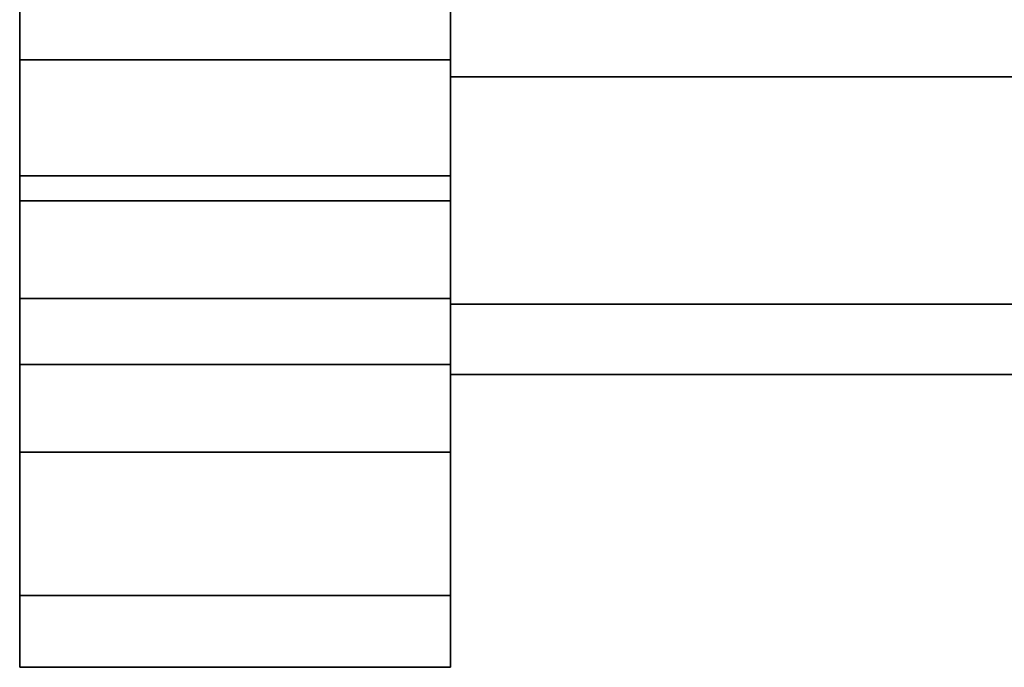
# Model space of a CAD drawing. Units: inches. Extents: x -8856 to -7308, y -8556 to -7884.
# Drawn here: x -7640 to -7636, y -7968 to -7966 of the extents above; entities that cross this region are included whole.
import ezdxf

# ---------------------------------------------------------------- set-up
doc = ezdxf.new("R2010")
doc.units = ezdxf.units.IN
doc.header["$MEASUREMENT"] = 0
doc.layers.add('M-EQPM', color=50, linetype='Continuous', lineweight=9)

msp = doc.modelspace()

# ---------------------------------------------------------------- linework, layer by layer
for points, invisible_edges in [([(-7639.80135, -7923.15096, 29.60047), (-7639.80135, -7923.65096, 13.11046), (-7639.80135, -7967.27596, 13.11046), (-7639.80135, -7967.77596, 29.60047)], 13), ([(-7638.30135, -7923.15096, 29.60047), (-7638.30135, -7967.27596, 13.11046), (-7638.30135, -7923.65096, 13.11046), (-7638.30135, -7923.15096, 13.61046)], 5), ([(-7638.30135, -7967.77596, 29.60047), (-7638.30135, -7967.77596, 13.61046), (-7638.30135, -7967.27596, 13.11046), (-7638.30135, -7923.15096, 29.60047)], 14), ([(-7638.30135, -7925.15068, 35.39949), (-7638.30135, -7967.77596, 29.60047), (-7638.30135, -7923.15096, 29.60047), (-7638.30135, -7925.01172, 35.20019)], 7), ([(-7639.80135, -7965.77623, 35.39949), (-7639.80135, -7925.23749, 35.62641), (-7639.80135, -7925.15068, 35.39949), (-7639.80135, -7967.77596, 29.60047)], 13), ([(-7638.30135, -7925.15068, 35.39949), (-7638.30135, -7925.23749, 35.62641), (-7638.30135, -7965.77623, 35.39949), (-7638.30135, -7967.77596, 29.60047)], 14), ([(-7639.80135, -7965.77623, 35.39949), (-7639.80135, -7965.68943, 35.62641), (-7639.80135, -7925.23749, 35.62641)], 14), ([(-7638.30135, -7965.68943, 35.62641), (-7638.30135, -7965.77623, 35.39949), (-7638.30135, -7925.23749, 35.62641)], 14), ([(-7638.30135, -7965.96934, 18.38274), (-7638.30135, -7962.30685, 17.71462), (-7638.30135, -7961.31829, 16.75721), (-7638.30135, -7959.68608, 13.11046)], 5), ([(-7638.30135, -7962.30685, 17.71462), (-7638.30135, -7965.96934, 18.38274), (-7638.30135, -7963.05111, 18.87219)], 3), ([(-7638.30135, -7963.51184, 20.16896), (-7638.30135, -7963.05111, 18.87219), (-7638.30135, -7965.96934, 18.38274)], 14), ([(-7638.30135, -7965.96934, 18.38274), (-7638.30135, -7963.6648, 21.53662), (-7638.30135, -7963.51184, 20.16896)], 13), ([(-7638.30135, -7963.6648, 21.53662), (-7638.30135, -7965.96934, 18.38274), (-7638.30135, -7965.96934, 33.12646), (-7638.30135, -7963.6648, 33.12646)], 1), ([(-7639.80135, -7964.91369, 12.86046), (-7639.80135, -7967.27596, 12.86046), (-7639.80135, -7967.27596, 13.11046), (-7639.80135, -7964.91369, 13.11046)], 2), ([(-7638.30135, -7964.91369, 12.86046), (-7638.30135, -7964.91369, 13.11046), (-7638.30135, -7967.27596, 13.11046), (-7638.30135, -7967.27596, 12.86046)], 4), ([(-7639.80135, -7965.65139, 43.78767), (-7639.80135, -7965.90992, 43.72296), (-7639.80135, -7965.89288, 43.85237), (-7639.80135, -7965.62642, 43.84796)], 5), ([(-7639.80135, -7965.62642, 43.84796), (-7639.80135, -7965.89288, 43.85237), (-7639.80135, -7965.84293, 43.97297), (-7639.80135, -7965.76347, 44.07652)], 9), ([(-7638.30135, -7965.62642, 43.84796), (-7638.30135, -7965.76347, 44.07652), (-7638.30135, -7965.84293, 43.97297), (-7638.30135, -7965.89288, 43.85237)], 9), ([(-7638.30135, -7965.89288, 43.85237), (-7638.30135, -7965.65139, 43.78767), (-7638.30135, -7965.62642, 43.84796)], 13), ([(-7639.80135, -7965.90992, 43.72296), (-7639.80135, -7965.65139, 43.78767), (-7639.80135, -7965.65991, 43.72296), (-7639.80135, -7965.90992, 35.86757)], 5), ([(-7639.80135, -7965.93205, 35.6867), (-7639.80135, -7965.90992, 35.86757), (-7639.80135, -7965.65991, 35.86757), (-7639.80135, -7965.68943, 35.62641)], 10), ([(-7639.80135, -7965.90992, 35.86757), (-7639.80135, -7965.65991, 43.72296), (-7639.80135, -7965.65991, 35.86757)], 13), ([(-7638.30135, -7965.65139, 43.78767), (-7638.30135, -7965.89288, 43.85237), (-7638.30135, -7965.90992, 43.72296), (-7638.30135, -7965.65991, 43.72296)], 5), ([(-7638.30135, -7965.65991, 43.72296), (-7638.30135, -7965.90992, 43.72296), (-7638.30135, -7965.90992, 35.86757), (-7638.30135, -7965.65991, 35.86757)], 5), ([(-7638.30135, -7965.65991, 35.86757), (-7638.30135, -7965.90992, 35.86757), (-7638.30135, -7965.93205, 35.6867), (-7638.30135, -7965.68943, 35.62641)], 5), ([(-7639.80135, -7965.77623, 35.39949), (-7638.30135, -7965.77623, 35.39949), (-7638.30135, -7965.68943, 35.62641), (-7639.80135, -7965.68943, 35.62641)], 5), ([(-7638.30135, -7965.77623, 35.39949), (-7639.80135, -7965.77623, 35.39949), (-7639.80135, -7965.68943, 35.62641), (-7638.30135, -7965.68943, 35.62641)], 5), ([(-7639.80135, -7965.77623, 35.39949), (-7639.80135, -7965.99715, 35.51651), (-7639.80135, -7965.93205, 35.6867), (-7639.80135, -7965.68943, 35.62641)], 5), ([(-7638.30135, -7965.77623, 35.39949), (-7638.30135, -7965.68943, 35.62641), (-7638.30135, -7965.93205, 35.6867), (-7638.30135, -7965.99715, 35.51651)], 10), ([(-7639.80135, -7965.84293, 43.97297), (-7638.30135, -7965.84293, 43.97297), (-7638.30135, -7965.76347, 44.07652), (-7639.80135, -7965.76347, 44.07652)], 5), ([(-7638.30135, -7965.9152, 35.20019), (-7638.30135, -7965.77623, 35.39949), (-7639.80135, -7965.77623, 35.39949), (-7639.80135, -7965.9152, 35.20019)], 10), ([(-7639.80135, -7965.9152, 35.20019), (-7639.80135, -7965.77623, 35.39949), (-7639.80135, -7967.77596, 29.60047), (-7639.80135, -7967.65956, 31.28516)], 10), ([(-7638.30135, -7965.9152, 35.20019), (-7639.80135, -7965.9152, 35.20019), (-7639.80135, -7965.77623, 35.39949), (-7638.30135, -7965.77623, 35.39949)], 5), ([(-7639.80135, -7965.99715, 35.51651), (-7639.80135, -7965.77623, 35.39949), (-7639.80135, -7965.9152, 35.20019), (-7639.80135, -7966.10138, 35.36704)], 5), ([(-7638.30135, -7965.9152, 35.20019), (-7638.30135, -7967.77596, 29.60047), (-7638.30135, -7965.77623, 35.39949)], 3), ([(-7638.30135, -7965.9152, 35.20019), (-7638.30135, -7965.77623, 35.39949), (-7638.30135, -7965.99715, 35.51651), (-7638.30135, -7966.10138, 35.36704)], 10), ([(-7638.30135, -7965.84293, 43.97297), (-7639.80135, -7965.84293, 43.97297), (-7639.80135, -7965.89288, 43.85237), (-7638.30135, -7965.89288, 43.85237)], 5), ([(-7638.30135, -7965.89288, 43.85237), (-7639.80135, -7965.89288, 43.85237), (-7639.80135, -7965.90992, 43.72296), (-7638.30135, -7965.90992, 43.72296)], 1), ([(-7638.30135, -7965.93205, 35.6867), (-7638.30135, -7965.90992, 35.86757), (-7639.80135, -7965.90992, 35.86757), (-7639.80135, -7965.93205, 35.6867)], 8), ([(-7639.80135, -7966.09813, 35.04029), (-7638.30135, -7966.09813, 35.04029), (-7638.30135, -7965.9152, 35.20019), (-7639.80135, -7965.9152, 35.20019)], 5), ([(-7639.80135, -7967.31258, 32.93784), (-7639.80135, -7966.09813, 35.04029), (-7639.80135, -7965.9152, 35.20019), (-7639.80135, -7967.65956, 31.28516)], 5), ([(-7638.30135, -7966.09813, 35.04029), (-7639.80135, -7966.09813, 35.04029), (-7639.80135, -7965.9152, 35.20019), (-7638.30135, -7965.9152, 35.20019)], 5), ([(-7639.80135, -7966.09813, 35.04029), (-7639.80135, -7966.10138, 35.36704), (-7639.80135, -7965.9152, 35.20019)], 3), ([(-7639.80135, -7965.99715, 35.51651), (-7638.30135, -7965.99715, 35.51651), (-7638.30135, -7965.93205, 35.6867), (-7639.80135, -7965.93205, 35.6867)], 5), ([(-7638.30135, -7967.65956, 31.28516), (-7638.30135, -7967.77596, 29.60047), (-7638.30135, -7965.9152, 35.20019), (-7638.30135, -7967.31258, 32.93784)], 6), ([(-7638.30135, -7966.09813, 35.04029), (-7638.30135, -7967.31258, 32.93784), (-7638.30135, -7965.9152, 35.20019)], 3), ([(-7638.30135, -7966.10138, 35.36704), (-7638.30135, -7966.09813, 35.04029), (-7638.30135, -7965.9152, 35.20019)], 13), ([(-7638.30135, -7966.76119, 13.11046), (-7638.30135, -7965.96934, 13.11046), (-7576.65136, -7965.96934, 13.11046)], 12), ([(-7576.65136, -7965.96934, 13.11046), (-7575.98374, -7966.5823, 13.11046), (-7576.65136, -7966.76119, 13.11046), (-7638.30135, -7966.76119, 13.11046)], 9), ([(-7638.30135, -7965.99715, 35.51651), (-7639.80135, -7965.99715, 35.51651), (-7639.80135, -7966.10138, 35.36704), (-7638.30135, -7966.10138, 35.36704)], 5), ([(-7639.80135, -7966.31421, 34.92923), (-7638.30135, -7966.31421, 34.92923), (-7638.30135, -7966.09813, 35.04029), (-7639.80135, -7966.09813, 35.04029)], 4), ([(-7639.80135, -7966.74161, 34.5271), (-7639.80135, -7966.31421, 34.92923), (-7639.80135, -7966.09813, 35.04029), (-7639.80135, -7967.31258, 32.93784)], 5), ([(-7638.30135, -7966.31421, 34.92923), (-7639.80135, -7966.31421, 34.92923), (-7639.80135, -7966.09813, 35.04029), (-7638.30135, -7966.09813, 35.04029)], 4), ([(-7639.80135, -7966.09813, 35.04029), (-7639.80135, -7966.31421, 34.92923), (-7639.80135, -7966.23857, 35.24711), (-7639.80135, -7966.10138, 35.36704)], 10), ([(-7639.80135, -7966.23857, 35.24711), (-7638.30135, -7966.23857, 35.24711), (-7638.30135, -7966.10138, 35.36704), (-7639.80135, -7966.10138, 35.36704)], 5), ([(-7638.30135, -7966.74161, 34.5271), (-7638.30135, -7967.31258, 32.93784), (-7638.30135, -7966.09813, 35.04029), (-7638.30135, -7966.31421, 34.92923)], 10), ([(-7638.30135, -7966.09813, 35.04029), (-7638.30135, -7966.10138, 35.36704), (-7638.30135, -7966.23857, 35.24711), (-7638.30135, -7966.31421, 34.92923)], 5), ([(-7639.80135, -7966.40064, 35.16381), (-7638.30135, -7966.40064, 35.16381), (-7638.30135, -7966.23857, 35.24711), (-7639.80135, -7966.23857, 35.24711)], 4), ([(-7639.80135, -7966.40064, 35.16381), (-7639.80135, -7966.23857, 35.24711), (-7639.80135, -7966.31421, 34.92923)], 14), ([(-7638.30135, -7966.23857, 35.24711), (-7638.30135, -7966.40064, 35.16381), (-7638.30135, -7966.31421, 34.92923)], 14), ([(-7638.30135, -7966.31421, 34.92923), (-7639.80135, -7966.31421, 34.92923), (-7639.80135, -7966.44948, 34.8633), (-7638.30135, -7966.44948, 34.8633)], 4), ([(-7639.80135, -7966.74161, 34.5271), (-7639.80135, -7966.44948, 34.8633), (-7639.80135, -7966.31421, 34.92923)], 13), ([(-7639.80135, -7966.31421, 34.92923), (-7638.30135, -7966.31421, 34.92923), (-7638.30135, -7966.44948, 34.8633), (-7639.80135, -7966.44948, 34.8633)], 4), ([(-7639.80135, -7966.44948, 34.8633), (-7639.80135, -7966.581, 35.07591), (-7639.80135, -7966.40064, 35.16381), (-7639.80135, -7966.31421, 34.92923)], 5), ([(-7638.30135, -7966.44948, 34.8633), (-7638.30135, -7966.74161, 34.5271), (-7638.30135, -7966.31421, 34.92923)], 3), ([(-7638.30135, -7966.40064, 35.16381), (-7638.30135, -7966.581, 35.07591), (-7638.30135, -7966.44948, 34.8633), (-7638.30135, -7966.31421, 34.92923)], 10), ([(-7638.30135, -7966.40064, 35.16381), (-7639.80135, -7966.40064, 35.16381), (-7639.80135, -7966.581, 35.07591), (-7638.30135, -7966.581, 35.07591)], 4), ([(-7638.30135, -7966.44948, 34.8633), (-7639.80135, -7966.44948, 34.8633), (-7639.80135, -7966.56887, 34.7717), (-7638.30135, -7966.56887, 34.7717)], 5), ([(-7639.80135, -7966.74161, 34.5271), (-7639.80135, -7966.66757, 34.65811), (-7639.80135, -7966.56887, 34.7717), (-7639.80135, -7966.44948, 34.8633)], 8), ([(-7639.80135, -7966.44948, 34.8633), (-7638.30135, -7966.44948, 34.8633), (-7638.30135, -7966.56887, 34.7717), (-7639.80135, -7966.56887, 34.7717)], 5), ([(-7639.80135, -7966.581, 35.07591), (-7639.80135, -7966.44948, 34.8633), (-7639.80135, -7966.56887, 34.7717), (-7639.80135, -7966.74019, 34.95378)], 5), ([(-7638.30135, -7966.56887, 34.7717), (-7638.30135, -7966.66757, 34.65811), (-7638.30135, -7966.74161, 34.5271), (-7638.30135, -7966.44948, 34.8633)], 4), ([(-7638.30135, -7966.581, 35.07591), (-7638.30135, -7966.74019, 34.95378), (-7638.30135, -7966.56887, 34.7717), (-7638.30135, -7966.44948, 34.8633)], 10), ([(-7639.80135, -7966.66757, 34.65811), (-7638.30135, -7966.66757, 34.65811), (-7638.30135, -7966.56887, 34.7717), (-7639.80135, -7966.56887, 34.7717)], 5), ([(-7638.30135, -7966.66757, 34.65811), (-7639.80135, -7966.66757, 34.65811), (-7639.80135, -7966.56887, 34.7717), (-7638.30135, -7966.56887, 34.7717)], 5), ([(-7639.80135, -7966.74019, 34.95378), (-7639.80135, -7966.56887, 34.7717), (-7639.80135, -7966.66757, 34.65811), (-7639.80135, -7966.87179, 34.80232)], 5), ([(-7638.30135, -7966.581, 35.07591), (-7639.80135, -7966.581, 35.07591), (-7639.80135, -7966.74019, 34.95378), (-7638.30135, -7966.74019, 34.95378)], 5), ([(-7638.30135, -7966.74019, 34.95378), (-7638.30135, -7966.87179, 34.80232), (-7638.30135, -7966.66757, 34.65811), (-7638.30135, -7966.56887, 34.7717)], 10), ([(-7638.30135, -7966.66757, 34.65811), (-7639.80135, -7966.66757, 34.65811), (-7639.80135, -7966.74161, 34.5271), (-7638.30135, -7966.74161, 34.5271)], 1), ([(-7639.80135, -7966.66757, 34.65811), (-7638.30135, -7966.66757, 34.65811), (-7638.30135, -7966.74161, 34.5271), (-7639.80135, -7966.74161, 34.5271)], 1), ([(-7639.80135, -7966.74161, 34.5271), (-7639.80135, -7966.9705, 34.62764), (-7639.80135, -7966.87179, 34.80232), (-7639.80135, -7966.66757, 34.65811)], 5), ([(-7638.30135, -7966.74161, 34.5271), (-7638.30135, -7966.66757, 34.65811), (-7638.30135, -7966.87179, 34.80232), (-7638.30135, -7966.9705, 34.62764)], 10), ([(-7639.80135, -7966.87179, 34.80232), (-7638.30135, -7966.87179, 34.80232), (-7638.30135, -7966.74019, 34.95378), (-7639.80135, -7966.74019, 34.95378)], 5), ([(-7638.30135, -7966.74161, 34.5271), (-7639.80135, -7966.74161, 34.5271), (-7639.80135, -7967.31258, 32.93784), (-7638.30135, -7967.31258, 32.93784)], 4), ([(-7639.80135, -7966.74161, 34.5271), (-7638.30135, -7966.74161, 34.5271), (-7638.30135, -7967.31258, 32.93784), (-7639.80135, -7967.31258, 32.93784)], 4), ([(-7639.80135, -7966.9705, 34.62764), (-7639.80135, -7966.74161, 34.5271), (-7639.80135, -7967.31258, 32.93784), (-7639.80135, -7967.55312, 33.00595)], 5), ([(-7638.30135, -7967.31258, 32.93784), (-7638.30135, -7966.74161, 34.5271), (-7638.30135, -7966.9705, 34.62764), (-7638.30135, -7967.55312, 33.00595)], 10), ([(-7638.30135, -7967.00619, 31.38947), (-7638.30135, -7966.76119, 31.38947), (-7576.65136, -7966.76119, 31.38947), (-7576.65136, -7967.00619, 31.38947)], 4), ([(-7576.65136, -7966.76119, 32.38946), (-7638.30135, -7966.76119, 32.38946), (-7638.30135, -7967.00619, 32.38946), (-7576.65136, -7967.00619, 32.38946)], 8), ([(-7638.30135, -7966.76119, 32.38946), (-7638.30135, -7966.76119, 31.38947), (-7638.30135, -7967.00619, 31.38947), (-7638.30135, -7967.00619, 32.38946)], 4), ([(-7638.30135, -7967.00619, 14.51446), (-7638.30135, -7966.76119, 14.51446), (-7576.52635, -7966.76119, 14.51446), (-7576.52635, -7967.00619, 14.51446)], 4), ([(-7576.52635, -7966.76119, 17.51446), (-7638.30135, -7966.76119, 17.51446), (-7638.30135, -7967.00619, 17.51446), (-7576.52635, -7967.00619, 17.51446)], 8), ([(-7638.30135, -7967.33788, 15.02975), (-7638.30135, -7967.50372, 15.5874), (-7638.30135, -7966.76119, 14.51446), (-7638.30135, -7967.00619, 14.51446)], 2), ([(-7638.30135, -7966.76119, 14.51446), (-7638.30135, -7967.50372, 15.5874), (-7638.30135, -7967.50372, 16.1874), (-7638.30135, -7966.76119, 17.51446)], 5), ([(-7638.30135, -7966.76119, 17.51446), (-7638.30135, -7967.50372, 16.1874), (-7638.30135, -7967.33788, 16.82975), (-7638.30135, -7967.00619, 17.51446)], 1), ([(-7638.30135, -7966.87179, 34.80232), (-7639.80135, -7966.87179, 34.80232), (-7639.80135, -7966.9705, 34.62764), (-7638.30135, -7966.9705, 34.62764)], 1), ([(-7638.30135, -7966.9705, 34.62764), (-7639.80135, -7966.9705, 34.62764), (-7639.80135, -7967.55312, 33.00595), (-7638.30135, -7967.55312, 33.00595)], 4), ([(-7638.30135, -7967.00619, 32.38946), (-7638.30135, -7967.1356, 32.37243), (-7576.65136, -7967.1356, 32.37243), (-7576.65136, -7967.00619, 32.38946)], 2), ([(-7638.30135, -7967.1356, 31.4065), (-7638.30135, -7967.00619, 31.38947), (-7576.65136, -7967.00619, 31.38947), (-7576.65136, -7967.1356, 31.4065)], 8), ([(-7638.30135, -7967.1356, 31.4065), (-7638.30135, -7967.35974, 31.53591), (-7638.30135, -7967.00619, 32.38946), (-7638.30135, -7967.00619, 31.38947)], 7), ([(-7638.30135, -7967.00619, 32.38946), (-7638.30135, -7967.35974, 31.53591), (-7638.30135, -7967.35974, 32.24302), (-7638.30135, -7967.1356, 32.37243)], 7), ([(-7634.44042, -7967.00619, 17.51446), (-7638.30135, -7967.00619, 17.51446), (-7638.30135, -7967.33788, 16.82975)], 12), ([(-7638.30135, -7967.33788, 15.02975), (-7638.30135, -7967.00619, 14.51446), (-7634.44042, -7967.00619, 14.51446)], 12), ([(-7638.30135, -7967.1356, 32.37243), (-7638.30135, -7967.25619, 32.32248), (-7576.65136, -7967.25619, 32.32248), (-7576.65136, -7967.1356, 32.37243)], 10), ([(-7638.30135, -7967.25619, 31.45645), (-7638.30135, -7967.1356, 31.4065), (-7576.65136, -7967.1356, 31.4065), (-7576.65136, -7967.25619, 31.45645)], 10), ([(-7638.30135, -7967.25619, 31.45645), (-7638.30135, -7967.35974, 31.53591), (-7638.30135, -7967.1356, 31.4065)], 2), ([(-7638.30135, -7967.35974, 32.24302), (-7638.30135, -7967.25619, 32.32248), (-7638.30135, -7967.1356, 32.37243)], 12), ([(-7638.30135, -7967.40537, 13.1275), (-7639.80135, -7967.40537, 13.1275), (-7639.80135, -7967.27596, 13.11046), (-7638.30135, -7967.27596, 13.11046)], 1), ([(-7639.80135, -7967.77596, 13.61046), (-7639.80135, -7967.27596, 13.11046), (-7639.80135, -7967.40537, 13.1275), (-7639.80135, -7967.52596, 13.17745)], 9), ([(-7639.80135, -7967.27596, 13.11046), (-7639.80135, -7967.77596, 13.61046), (-7639.80135, -7967.77596, 29.60047)], 13), ([(-7639.80135, -7967.40537, 13.1275), (-7638.30135, -7967.40537, 13.1275), (-7638.30135, -7967.27596, 13.11046), (-7639.80135, -7967.27596, 13.11046)], 1), ([(-7638.30135, -7967.47007, 12.88602), (-7639.80135, -7967.47007, 12.88602), (-7639.80135, -7967.27596, 12.86046), (-7638.30135, -7967.27596, 12.86046)], 1), ([(-7639.80135, -7967.40537, 13.1275), (-7639.80135, -7967.27596, 12.86046), (-7639.80135, -7967.47007, 12.88602), (-7639.80135, -7967.52596, 13.17745)], 5), ([(-7639.80135, -7967.40537, 13.1275), (-7639.80135, -7967.27596, 13.11046), (-7639.80135, -7967.27596, 12.86046)], 14), ([(-7638.30135, -7967.25619, 32.32248), (-7638.30135, -7967.35974, 32.24302), (-7576.65136, -7967.35974, 32.24302), (-7576.65136, -7967.25619, 32.32248)], 10), ([(-7638.30135, -7967.35974, 31.53591), (-7638.30135, -7967.25619, 31.45645), (-7576.65136, -7967.25619, 31.45645), (-7576.65136, -7967.35974, 31.53591)], 10), ([(-7638.30135, -7967.77596, 13.61046), (-7638.30135, -7967.52596, 13.17745), (-7638.30135, -7967.40537, 13.1275), (-7638.30135, -7967.27596, 13.11046)], 9), ([(-7638.30135, -7967.27596, 12.86046), (-7638.30135, -7967.27596, 13.11046), (-7638.30135, -7967.40537, 13.1275), (-7638.30135, -7967.47007, 12.88602)], 5), ([(-7638.30135, -7967.65956, 31.28516), (-7638.30135, -7967.31258, 32.93784), (-7639.80135, -7967.31258, 32.93784), (-7639.80135, -7967.65956, 31.28516)], 10), ([(-7638.30135, -7967.31258, 32.93784), (-7638.30135, -7967.65956, 31.28516), (-7639.80135, -7967.65956, 31.28516), (-7639.80135, -7967.31258, 32.93784)], 10), ([(-7639.80135, -7967.31258, 32.93784), (-7639.80135, -7967.65956, 31.28516), (-7639.80135, -7967.55312, 33.00595)], 14), ([(-7638.30135, -7967.31258, 32.93784), (-7638.30135, -7967.55312, 33.00595), (-7638.30135, -7967.65956, 31.28516)], 3), ([(-7635.05189, -7967.38256, 16.70319), (-7638.30135, -7967.33788, 16.82975), (-7638.30135, -7967.50372, 16.1874)], 13), ([(-7638.30135, -7967.33788, 15.02975), (-7635.05189, -7967.38256, 15.13349), (-7638.30135, -7967.50372, 15.5874)], 3), ([(-7638.30135, -7967.35974, 32.24302), (-7638.30135, -7967.4392, 32.13947), (-7576.65136, -7967.4392, 32.13947), (-7576.65136, -7967.35974, 32.24302)], 10), ([(-7638.30135, -7967.4392, 31.63946), (-7638.30135, -7967.35974, 31.53591), (-7576.65136, -7967.35974, 31.53591), (-7576.65136, -7967.4392, 31.63946)], 10), ([(-7638.30135, -7967.35974, 31.53591), (-7638.30135, -7967.4392, 31.63946), (-7638.30135, -7967.48915, 31.76005), (-7638.30135, -7967.50619, 31.88946)], 8), ([(-7638.30135, -7967.35974, 32.24302), (-7638.30135, -7967.50619, 31.88946), (-7638.30135, -7967.48915, 32.01887), (-7638.30135, -7967.4392, 32.13947)], 1), ([(-7638.30135, -7967.52596, 13.17745), (-7639.80135, -7967.52596, 13.17745), (-7639.80135, -7967.40537, 13.1275), (-7638.30135, -7967.40537, 13.1275)], 5), ([(-7639.80135, -7967.52596, 13.17745), (-7638.30135, -7967.52596, 13.17745), (-7638.30135, -7967.40537, 13.1275), (-7639.80135, -7967.40537, 13.1275)], 5), ([(-7638.30135, -7967.47007, 12.88602), (-7638.30135, -7967.40537, 13.1275), (-7638.30135, -7967.52596, 13.17745), (-7638.30135, -7967.65096, 12.96095)], 5), ([(-7638.30135, -7967.4392, 32.13947), (-7638.30135, -7967.48915, 32.01887), (-7576.65136, -7967.48915, 32.01887), (-7576.65136, -7967.4392, 32.13947)], 10), ([(-7638.30135, -7967.48915, 31.76005), (-7638.30135, -7967.4392, 31.63946), (-7576.65136, -7967.4392, 31.63946), (-7576.65136, -7967.48915, 31.76005)], 10), ([(-7638.30135, -7967.65096, 12.96095), (-7639.80135, -7967.65096, 12.96095), (-7639.80135, -7967.47007, 12.88602), (-7638.30135, -7967.47007, 12.88602)], 5), ([(-7639.80135, -7967.65096, 12.96095), (-7639.80135, -7967.62951, 13.25691), (-7639.80135, -7967.52596, 13.17745), (-7639.80135, -7967.47007, 12.88602)], 5), ([(-7576.65136, -7967.50619, 31.88946), (-7576.65136, -7967.48915, 32.01887), (-7638.30135, -7967.48915, 32.01887), (-7638.30135, -7967.50619, 31.88946)], 10), ([(-7638.30135, -7967.50619, 31.88946), (-7638.30135, -7967.48915, 31.76005), (-7576.65136, -7967.48915, 31.76005), (-7576.65136, -7967.50619, 31.88946)], 10), ([(-7638.30135, -7967.50372, 16.1874), (-7638.30135, -7967.50372, 15.5874), (-7634.01136, -7967.52445, 15.8821)], 14), ([(-7639.80135, -7967.52596, 13.17745), (-7638.30135, -7967.52596, 13.17745), (-7638.30135, -7967.62951, 13.25691), (-7639.80135, -7967.62951, 13.25691)], 5), ([(-7639.80135, -7967.75892, 13.48106), (-7639.80135, -7967.77596, 13.61046), (-7639.80135, -7967.52596, 13.17745), (-7639.80135, -7967.62951, 13.25691)], 10), ([(-7638.30135, -7967.52596, 13.17745), (-7639.80135, -7967.52596, 13.17745), (-7639.80135, -7967.62951, 13.25691), (-7638.30135, -7967.62951, 13.25691)], 5), ([(-7638.30135, -7967.75892, 13.48106), (-7638.30135, -7967.70897, 13.36046), (-7638.30135, -7967.62951, 13.25691), (-7638.30135, -7967.52596, 13.17745)], 8), ([(-7638.30135, -7967.52596, 13.17745), (-7638.30135, -7967.77596, 13.61046), (-7638.30135, -7967.75892, 13.48106)], 13), ([(-7638.30135, -7967.65096, 12.96095), (-7638.30135, -7967.52596, 13.17745), (-7638.30135, -7967.62951, 13.25691), (-7638.30135, -7967.80629, 13.08013)], 5), ([(-7638.30135, -7967.90719, 31.31954), (-7638.30135, -7967.55312, 33.00595), (-7639.80135, -7967.55312, 33.00595), (-7639.80135, -7967.90719, 31.31954)], 10), ([(-7639.80135, -7967.65956, 31.28516), (-7639.80135, -7968.02596, 29.60047), (-7639.80135, -7967.90719, 31.31954), (-7639.80135, -7967.55312, 33.00595)], 9), ([(-7638.30135, -7967.65956, 31.28516), (-7638.30135, -7967.55312, 33.00595), (-7638.30135, -7967.90719, 31.31954), (-7638.30135, -7968.02596, 29.60047)], 9), ([(-7638.30135, -7967.70897, 13.36046), (-7639.80135, -7967.70897, 13.36046), (-7639.80135, -7967.62951, 13.25691), (-7638.30135, -7967.62951, 13.25691)], 5), ([(-7639.80135, -7967.62951, 13.25691), (-7639.80135, -7967.70897, 13.36046), (-7639.80135, -7967.75892, 13.48106)], 12), ([(-7638.30135, -7967.62951, 13.25691), (-7639.80135, -7967.62951, 13.25691), (-7639.80135, -7967.70897, 13.36046), (-7638.30135, -7967.70897, 13.36046)], 5), ([(-7639.80135, -7967.62951, 13.25691), (-7639.80135, -7967.65096, 12.96095), (-7639.80135, -7967.80629, 13.08013), (-7639.80135, -7967.70897, 13.36046)], 5), ([(-7639.80135, -7967.65096, 12.96095), (-7638.30135, -7967.65096, 12.96095), (-7638.30135, -7967.80629, 13.08013), (-7639.80135, -7967.80629, 13.08013)], 5), ([(-7638.30135, -7967.80629, 13.08013), (-7638.30135, -7967.62951, 13.25691), (-7638.30135, -7967.70897, 13.36046), (-7638.30135, -7967.92548, 13.23546)], 5), ([(-7638.30135, -7967.65956, 31.28516), (-7639.80135, -7967.65956, 31.28516), (-7639.80135, -7967.77596, 29.60047), (-7638.30135, -7967.77596, 29.60047)], 1), ([(-7639.80135, -7967.65956, 31.28516), (-7638.30135, -7967.65956, 31.28516), (-7638.30135, -7967.77596, 29.60047), (-7639.80135, -7967.77596, 29.60047)], 1), ([(-7639.80135, -7968.02596, 29.60047), (-7639.80135, -7967.65956, 31.28516), (-7639.80135, -7967.77596, 29.60047)], 13), ([(-7638.30135, -7968.02596, 29.60047), (-7638.30135, -7967.77596, 29.60047), (-7638.30135, -7967.65956, 31.28516)], 13), ([(-7638.30135, -7967.75892, 13.48106), (-7639.80135, -7967.75892, 13.48106), (-7639.80135, -7967.70897, 13.36046), (-7638.30135, -7967.70897, 13.36046)], 5), ([(-7639.80135, -7967.75892, 13.48106), (-7638.30135, -7967.75892, 13.48106), (-7638.30135, -7967.70897, 13.36046), (-7639.80135, -7967.70897, 13.36046)], 5), ([(-7639.80135, -7967.70897, 13.36046), (-7639.80135, -7967.80629, 13.08013), (-7639.80135, -7967.92548, 13.23546), (-7639.80135, -7968.0004, 13.41635)], 9), ([(-7639.80135, -7967.75892, 13.48106), (-7639.80135, -7967.70897, 13.36046), (-7639.80135, -7968.0004, 13.41635), (-7639.80135, -7968.02596, 13.61046)], 10), ([(-7638.30135, -7968.0004, 13.41635), (-7638.30135, -7967.70897, 13.36046), (-7638.30135, -7967.75892, 13.48106), (-7638.30135, -7968.02596, 13.61046)], 5), ([(-7638.30135, -7967.70897, 13.36046), (-7638.30135, -7968.0004, 13.41635), (-7638.30135, -7967.92548, 13.23546)], 13), ([(-7638.30135, -7967.77596, 13.61046), (-7639.80135, -7967.77596, 13.61046), (-7639.80135, -7967.75892, 13.48106), (-7638.30135, -7967.75892, 13.48106)], 4), ([(-7639.80135, -7967.77596, 13.61046), (-7638.30135, -7967.77596, 13.61046), (-7638.30135, -7967.75892, 13.48106), (-7639.80135, -7967.75892, 13.48106)], 4), ([(-7639.80135, -7968.02596, 13.61046), (-7639.80135, -7967.77596, 13.61046), (-7639.80135, -7967.75892, 13.48106)], 13), ([(-7639.80135, -7968.02596, 29.60047), (-7639.80135, -7967.77596, 29.60047), (-7639.80135, -7967.77596, 13.61046), (-7639.80135, -7968.02596, 13.61046)], 5), ([(-7638.30135, -7968.02596, 13.61046), (-7638.30135, -7967.75892, 13.48106), (-7638.30135, -7967.77596, 13.61046)], 13), ([(-7638.30135, -7968.02596, 29.60047), (-7638.30135, -7968.02596, 13.61046), (-7638.30135, -7967.77596, 13.61046), (-7638.30135, -7967.77596, 29.60047)], 10), ([(-7638.30135, -7967.92548, 13.23546), (-7639.80135, -7967.92548, 13.23546), (-7639.80135, -7967.80629, 13.08013), (-7638.30135, -7967.80629, 13.08013)], 5), ([(-7638.30135, -7967.90719, 31.31954), (-7639.80135, -7967.90719, 31.31954), (-7639.80135, -7968.02596, 29.60047), (-7638.30135, -7968.02596, 29.60047)], 1), ([(-7638.30135, -7968.0004, 13.41635), (-7639.80135, -7968.0004, 13.41635), (-7639.80135, -7967.92548, 13.23546), (-7638.30135, -7967.92548, 13.23546)], 5), ([(-7638.30135, -7968.02596, 13.61046), (-7639.80135, -7968.02596, 13.61046), (-7639.80135, -7968.0004, 13.41635), (-7638.30135, -7968.0004, 13.41635)], 4)]:
    msp.add_3dface(points, dxfattribs=dict(invisible_edges=invisible_edges))
for points in [[(-7638.30135, -7967.27596, 13.11046), (-7639.80135, -7967.27596, 13.11046), (-7639.80135, -7923.65096, 13.11046), (-7638.30135, -7923.65096, 13.11046)], [(-7576.37557, -7965.96934, 18.38274), (-7638.30135, -7965.96934, 18.38274), (-7638.30135, -7959.68608, 13.11046), (-7576.37557, -7959.68608, 13.11046)], [(-7576.37557, -7965.96934, 33.12646), (-7576.37557, -7963.6648, 33.12646), (-7638.30135, -7963.6648, 33.12646), (-7638.30135, -7965.96934, 33.12646)], [(-7638.30135, -7967.27596, 13.11046), (-7638.30135, -7964.91369, 13.11046), (-7639.80135, -7964.91369, 13.11046), (-7639.80135, -7967.27596, 13.11046)], [(-7638.30135, -7967.27596, 12.86046), (-7639.80135, -7967.27596, 12.86046), (-7639.80135, -7964.91369, 12.86046), (-7638.30135, -7964.91369, 12.86046)], [(-7638.30135, -7965.90992, 43.72296), (-7639.80135, -7965.90992, 43.72296), (-7639.80135, -7965.90992, 35.86757), (-7638.30135, -7965.90992, 35.86757)], [(-7576.65136, -7966.76119, 34.45734), (-7576.65136, -7965.96934, 34.74921), (-7638.30135, -7965.96934, 34.74921), (-7638.30135, -7966.76119, 34.45734)], [(-7638.30135, -7965.96934, 34.74921), (-7576.65136, -7965.96934, 34.74921), (-7576.65136, -7965.96934, 13.11046), (-7638.30135, -7965.96934, 13.11046)], [(-7638.30135, -7965.96934, 34.74921), (-7638.30135, -7965.96934, 13.11046), (-7638.30135, -7966.76119, 13.11046), (-7638.30135, -7966.76119, 34.45734)], [(-7576.37557, -7965.96934, 33.12646), (-7638.30135, -7965.96934, 33.12646), (-7638.30135, -7965.96934, 18.38274), (-7576.37557, -7965.96934, 18.38274)], [(-7638.30135, -7966.76119, 13.11046), (-7576.65136, -7966.76119, 13.11046), (-7576.65136, -7966.76119, 34.45734), (-7638.30135, -7966.76119, 34.45734)], [(-7576.65136, -7966.76119, 31.38947), (-7638.30135, -7966.76119, 31.38947), (-7638.30135, -7966.76119, 32.38946), (-7576.65136, -7966.76119, 32.38946)], [(-7576.52635, -7966.76119, 14.51446), (-7638.30135, -7966.76119, 14.51446), (-7638.30135, -7966.76119, 17.51446), (-7576.52635, -7966.76119, 17.51446)], [(-7638.30135, -7967.77596, 29.60047), (-7639.80135, -7967.77596, 29.60047), (-7639.80135, -7967.77596, 13.61046), (-7638.30135, -7967.77596, 13.61046)], [(-7638.30135, -7967.77596, 13.61046), (-7639.80135, -7967.77596, 13.61046), (-7639.80135, -7967.77596, 29.60047), (-7638.30135, -7967.77596, 29.60047)], [(-7638.30135, -7968.02596, 29.60047), (-7639.80135, -7968.02596, 29.60047), (-7639.80135, -7968.02596, 13.61046), (-7638.30135, -7968.02596, 13.61046)]]:
    msp.add_3dface(points)
at = {"layer": 'M-EQPM', "invisible_edges": 15}
for points in [[(-7639.80135, -7967.77596, 29.60047), (-7639.80135, -7925.15068, 35.39949), (-7639.80135, -7923.15096, 29.60047)], [(-7638.30135, -7967.33788, 16.82975), (-7635.05189, -7967.38256, 16.70319), (-7634.44042, -7967.00619, 17.51446)], [(-7638.30135, -7967.33788, 15.02975), (-7634.44042, -7967.00619, 14.51446), (-7635.05189, -7967.38256, 15.13349)], [(-7638.30135, -7967.35974, 31.53591), (-7638.30135, -7967.50619, 31.88946), (-7638.30135, -7967.35974, 32.24302)], [(-7635.05189, -7967.38256, 16.70319), (-7638.30135, -7967.50372, 16.1874), (-7634.4619, -7967.48866, 16.28542)], [(-7635.05189, -7967.38256, 15.13349), (-7634.4619, -7967.48866, 15.49707), (-7638.30135, -7967.50372, 15.5874)], [(-7634.01136, -7967.52445, 15.8821), (-7638.30135, -7967.50372, 15.5874), (-7634.4619, -7967.48866, 15.49707)], [(-7634.01136, -7967.52445, 15.8821), (-7634.4619, -7967.48866, 16.28542), (-7638.30135, -7967.50372, 16.1874)]]:
    msp.add_3dface(points, dxfattribs=at)

doc.saveas('drawing.dxf')
